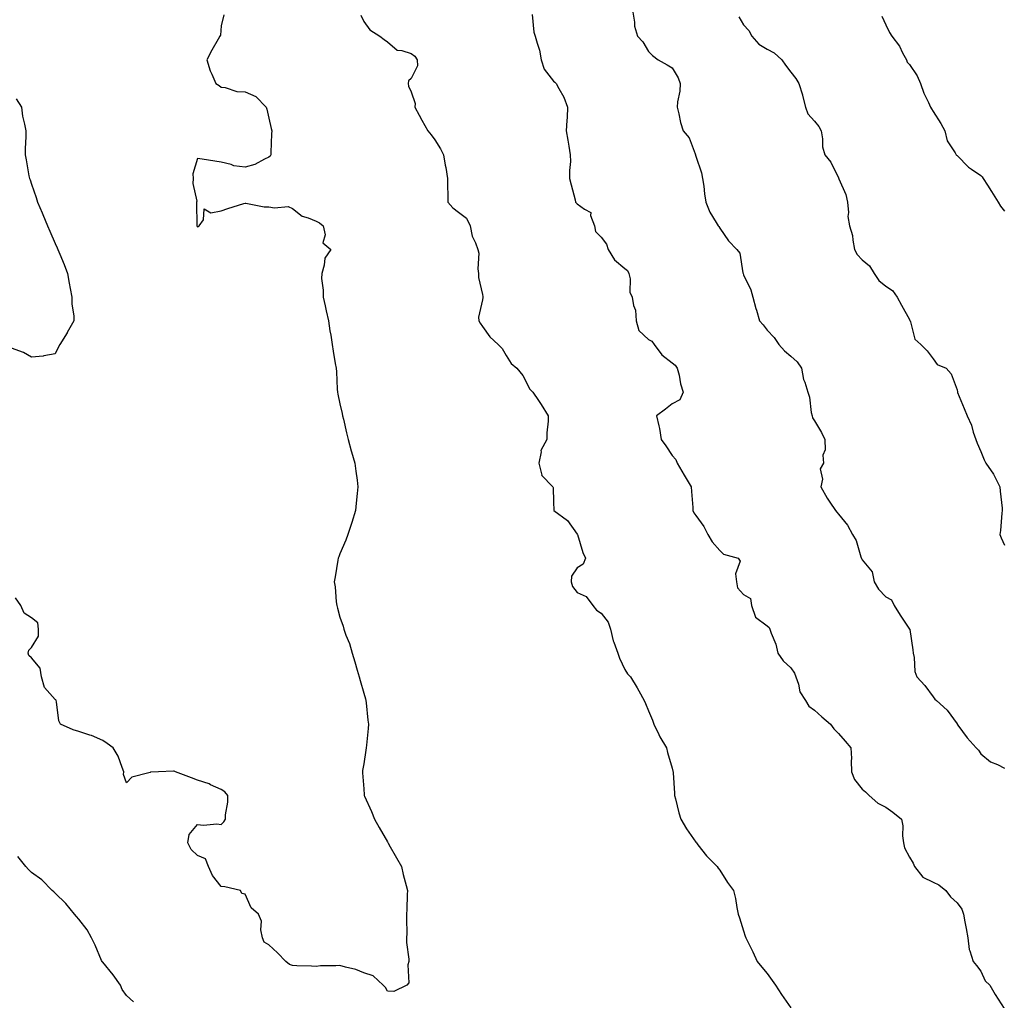
# Model space of a CAD drawing. Units: inches. Extents: x 910403 to 913043, y 7316378 to 7319018.
# Drawn here: x 912153 to 912568, y 7317806 to 7318219 of the extents above; entities that cross this region are included whole.
import ezdxf

# ---------------------------------------------------------------- set-up
doc = ezdxf.new("R2010")
doc.units = ezdxf.units.IN
doc.header["$MEASUREMENT"] = 0
doc.layers.add('Contour_91047316', color=7, linetype='Continuous', true_color=0x200143)

msp = doc.modelspace()

# ---------------------------------------------------------------- linework, layer by layer
at = {"layer": 'Contour_91047316'}
for points in [[(912239.04, 7318220.93, 3304), (912238.05, 7318216.21, 3304), (912237.68, 7318212.29, 3304), (912237.47, 7318211.92, 3304), (912236.73, 7318210.6, 3304), (912233.99, 7318205.98, 3304), (912231.99, 7318201.92, 3304), (912233.33, 7318197.2, 3304), (912234.04, 7318195.93, 3304), (912235.8, 7318191.92, 3304), (912237.2, 7318191.07, 3304), (912238.05, 7318190.33, 3304), (912239.68, 7318190.29, 3304), (912244.63, 7318188.5, 3304), (912248.05, 7318188.47, 3304), (912252.55, 7318186.42, 3304), (912256.89, 7318181.92, 3304), (912257.23, 7318181.1, 3304), (912258.05, 7318177.25, 3304), (912259.07, 7318172.94, 3304), (912259.29, 7318171.92, 3304), (912259.23, 7318170.74, 3304), (912258.94, 7318162.81, 3304), (912258.9, 7318161.92, 3304), (912258.63, 7318161.34, 3304), (912258.05, 7318160.86, 3304), (912256.18, 7318160.05, 3304), (912252.13, 7318157.84, 3304), (912248.05, 7318156.66, 3304), (912243.31, 7318157.18, 3304), (912242.19, 7318157.78, 3304), (912238.05, 7318158.82, 3304), (912235.37, 7318159.24, 3304), (912229.99, 7318159.98, 3304), (912228.05, 7318160.26, 3304), (912226.07, 7318153.9, 3304), (912226.17, 7318151.92, 3304), (912225.98, 7318149.85, 3304), (912227.68, 7318142.29, 3304), (912227.61, 7318141.92, 3304), (912227.61, 7318141.48, 3304), (912227.7, 7318132.27, 3304), (912227.7, 7318131.92, 3304), (912227.85, 7318131.72, 3304), (912228.05, 7318131.58, 3304), (912228.33, 7318131.64, 3304), (912228.7, 7318131.92, 3304), (912230.55, 7318134.42, 3304), (912230.84, 7318139.13, 3304), (912233.61, 7318137.48, 3304), (912238.05, 7318138.33, 3304), (912240.76, 7318139.21, 3304), (912247.52, 7318141.39, 3304), (912248.05, 7318141.56, 3304), (912248.41, 7318141.56, 3304), (912256.09, 7318139.96, 3304), (912258.05, 7318139.97, 3304), (912260.5, 7318139.47, 3304), (912266.19, 7318140.06, 3304), (912268.05, 7318139.22, 3304), (912272.14, 7318136.01, 3304), (912274.65, 7318135.32, 3304), (912278.05, 7318133.85, 3304), (912279.38, 7318133.25, 3304), (912280.93, 7318131.92, 3304), (912281.81, 7318128.16, 3304), (912280.87, 7318124.74, 3304), (912284.2, 7318121.92, 3304), (912281.61, 7318118.36, 3304), (912281.44, 7318115.31, 3304), (912280.37, 7318111.92, 3304), (912280.28, 7318109.69, 3304), (912280.97, 7318104.84, 3304), (912280.9, 7318101.92, 3304), (912281.76, 7318098.21, 3304), (912282.27, 7318096.14, 3304), (912283.19, 7318091.92, 3304), (912283.82, 7318087.69, 3304), (912284.15, 7318085.82, 3304), (912284.73, 7318081.92, 3304), (912285.22, 7318079.09, 3304), (912286.05, 7318073.92, 3304), (912286.39, 7318071.92, 3304), (912286.57, 7318070.44, 3304), (912286.8, 7318063.17, 3304), (912286.94, 7318061.92, 3304), (912287.19, 7318061.06, 3304), (912288.05, 7318056.97, 3304), (912288.98, 7318052.85, 3304), (912289.16, 7318051.92, 3304), (912289.5, 7318050.47, 3304), (912290.81, 7318044.68, 3304), (912291.49, 7318041.92, 3304), (912292.79, 7318037.18, 3304), (912292.9, 7318036.77, 3304), (912294.28, 7318031.92, 3304), (912294.7, 7318028.57, 3304), (912295.25, 7318024.72, 3304), (912295.62, 7318021.92, 3304), (912295.33, 7318019.2, 3304), (912294.89, 7318015.08, 3304), (912294.56, 7318011.92, 3304), (912293.05, 7318006.92, 3304), (912291.42, 7318001.92, 3304), (912290.54, 7317999.43, 3304), (912288.05, 7317993.77, 3304), (912287.52, 7317992.45, 3304), (912287.33, 7317991.92, 3304), (912287.2, 7317991.07, 3304), (912285.95, 7317984.02, 3304), (912285.65, 7317981.92, 3304), (912285.96, 7317979.84, 3304), (912286.46, 7317973.51, 3304), (912286.67, 7317971.92, 3304), (912287.02, 7317970.89, 3304), (912288.05, 7317967.03, 3304), (912289.41, 7317963.28, 3304), (912289.7, 7317961.92, 3304), (912290.58, 7317959.39, 3304), (912292.05, 7317955.92, 3304), (912293.17, 7317951.92, 3304), (912294.34, 7317948.21, 3304), (912295.25, 7317944.72, 3304), (912296.07, 7317941.92, 3304), (912296.5, 7317940.37, 3304), (912298.05, 7317934.97, 3304), (912298.73, 7317932.6, 3304), (912298.89, 7317931.92, 3304), (912299.02, 7317930.95, 3304), (912299.79, 7317923.66, 3304), (912300.04, 7317921.92, 3304), (912299.92, 7317920.05, 3304), (912299.19, 7317913.06, 3304), (912299.11, 7317911.92, 3304), (912298.99, 7317910.98, 3304), (912298.05, 7317905.26, 3304), (912297.58, 7317902.39, 3304), (912297.5, 7317901.92, 3304), (912297.55, 7317901.42, 3304), (912298.05, 7317894.74, 3304), (912298.25, 7317892.12, 3304), (912298.26, 7317891.92, 3304), (912298.43, 7317891.54, 3304), (912301.26, 7317885.13, 3304), (912302.65, 7317881.92, 3304), (912304.5, 7317878.37, 3304), (912308.05, 7317872.33, 3304), (912308.21, 7317872.08, 3304), (912308.32, 7317871.92, 3304), (912308.67, 7317871.3, 3304), (912311.8, 7317865.67, 3304), (912314.03, 7317861.92, 3304), (912314.7, 7317858.57, 3304), (912315.95, 7317854.02, 3304), (912316.43, 7317851.92, 3304), (912316.32, 7317850.19, 3304), (912316.19, 7317843.78, 3304), (912316.06, 7317841.92, 3304), (912316.01, 7317839.88, 3304), (912316.2, 7317833.77, 3304), (912316.13, 7317831.92, 3304), (912316.07, 7317829.94, 3304), (912317.12, 7317822.85, 3304), (912317.06, 7317821.92, 3304), (912316.62, 7317820.49, 3304), (912317.08, 7317812.89, 3304), (912316.15, 7317811.92, 3304), (912310.74, 7317809.23, 3304), (912308.05, 7317809.45, 3304)], [(912296.85, 7318220.72, 3305), (912298.05, 7318218.04, 3305), (912300.65, 7318214.52, 3305), (912304.82, 7318211.92, 3305), (912306.65, 7318210.52, 3305), (912308.05, 7318209.42, 3305), (912312.09, 7318205.96, 3305), (912314.07, 7318205.9, 3305), (912318.05, 7318204.59, 3305), (912319.55, 7318203.42, 3305), (912320.6, 7318201.92, 3305), (912320.64, 7318199.33, 3305), (912318.05, 7318194.03, 3305), (912316.91, 7318193.06, 3305), (912316.76, 7318191.92, 3305), (912316.91, 7318190.78, 3305), (912318.05, 7318188.43, 3305), (912319.68, 7318183.55, 3305), (912319.55, 7318181.92, 3305), (912321.41, 7318178.56, 3305), (912322.59, 7318176.46, 3305), (912325.04, 7318171.92, 3305), (912326.41, 7318170.28, 3305), (912328.05, 7318168.2, 3305), (912330.47, 7318164.34, 3305), (912331.72, 7318161.92, 3305), (912332.43, 7318157.54, 3305), (912332.6, 7318156.47, 3305), (912333.36, 7318151.92, 3305), (912333.42, 7318147.29, 3305), (912333.49, 7318146.48, 3305), (912333.56, 7318141.92, 3305), (912335.61, 7318139.48, 3305), (912338.05, 7318137.68, 3305), (912341.35, 7318135.22, 3305), (912342.9, 7318131.92, 3305), (912343.68, 7318127.55, 3305), (912345.2, 7318124.77, 3305), (912346.18, 7318121.92, 3305), (912346.57, 7318120.44, 3305), (912346.17, 7318113.8, 3305), (912346.47, 7318111.92, 3305), (912346.36, 7318110.23, 3305), (912348.05, 7318103.04, 3305), (912348.23, 7318102.1, 3305), (912348.24, 7318101.92, 3305), (912348.22, 7318101.75, 3305), (912348.05, 7318100.73, 3305), (912346.46, 7318093.51, 3305), (912346.6, 7318091.92, 3305), (912347.07, 7318090.94, 3305), (912348.05, 7318089.55, 3305), (912351.25, 7318085.12, 3305), (912354.73, 7318081.92, 3305), (912356.36, 7318080.23, 3305), (912358.05, 7318077.26, 3305), (912360.12, 7318073.99, 3305), (912362.53, 7318071.92, 3305), (912365.06, 7318068.93, 3305), (912368.05, 7318063.07, 3305), (912368.64, 7318062.51, 3305), (912369.24, 7318061.92, 3305), (912371.63, 7318058.34, 3305), (912372.77, 7318056.64, 3305), (912375.81, 7318051.92, 3305), (912375.78, 7318049.65, 3305), (912375.26, 7318044.71, 3305), (912375.21, 7318041.92, 3305), (912372.66, 7318037.31, 3305), (912372.77, 7318036.64, 3305), (912371.79, 7318031.92, 3305), (912373.03, 7318026.94, 3305), (912373.02, 7318026.89, 3305), (912377.76, 7318021.92, 3305), (912377.86, 7318021.73, 3305), (912378.05, 7318015.67, 3305), (912378.11, 7318011.98, 3305), (912378.17, 7318011.92, 3305), (912383.88, 7318007.76, 3305), (912388.05, 7318001.98, 3305), (912388.07, 7318001.94, 3305), (912388.09, 7318001.92, 3305), (912388.11, 7318001.86, 3305), (912390.36, 7317994.23, 3305), (912391.43, 7317991.92, 3305), (912390.54, 7317989.43, 3305), (912388.05, 7317987.83, 3305), (912385.67, 7317984.3, 3305), (912385.39, 7317981.92, 3305), (912386.06, 7317979.93, 3305), (912388.05, 7317977.43, 3305), (912391.84, 7317975.71, 3305), (912394.53, 7317971.92, 3305), (912396.17, 7317970.04, 3305), (912398.05, 7317968.7, 3305), (912401.06, 7317964.93, 3305), (912401.99, 7317961.92, 3305), (912403.21, 7317957.08, 3305), (912403.49, 7317956.48, 3305), (912405.15, 7317951.92, 3305), (912405.83, 7317949.7, 3305), (912408.05, 7317944.98, 3305), (912409.25, 7317943.12, 3305), (912410.44, 7317941.92, 3305), (912413.32, 7317937.19, 3305), (912413.96, 7317936.01, 3305), (912416.25, 7317931.92, 3305), (912416.72, 7317930.59, 3305), (912418.05, 7317927.52, 3305), (912419.71, 7317923.58, 3305), (912420.36, 7317921.92, 3305), (912422.42, 7317917.55, 3305), (912422.79, 7317916.66, 3305), (912425.6, 7317911.92, 3305), (912426.08, 7317909.95, 3305), (912428.05, 7317903.39, 3305), (912428.33, 7317902.2, 3305), (912428.43, 7317901.92, 3305), (912428.47, 7317901.5, 3305), (912428.95, 7317892.82, 3305), (912429.05, 7317891.92, 3305), (912429.46, 7317890.51, 3305), (912430.77, 7317884.64, 3305), (912431.69, 7317881.92, 3305), (912434.03, 7317877.9, 3305), (912438.05, 7317872.17, 3305), (912438.14, 7317872.01, 3305), (912438.21, 7317871.92, 3305), (912438.86, 7317871.11, 3305), (912442.55, 7317866.42, 3305), (912446.91, 7317861.92, 3305), (912447.38, 7317861.25, 3305), (912448.05, 7317860.37, 3305), (912451.39, 7317855.26, 3305), (912453.81, 7317851.92, 3305), (912454.64, 7317848.51, 3305), (912455.31, 7317844.66, 3305), (912455.89, 7317841.92, 3305), (912456.4, 7317840.27, 3305), (912458.05, 7317834.91, 3305), (912458.79, 7317832.66, 3305), (912459.04, 7317831.92, 3305), (912460.01, 7317829.96, 3305), (912462.07, 7317825.94, 3305), (912463.88, 7317821.92, 3305), (912465.74, 7317819.61, 3305), (912468.05, 7317816.88, 3305), (912470.12, 7317813.99, 3305), (912471.61, 7317811.92, 3305), (912474.13, 7317808, 3305), (912478.05, 7317802.4, 3305)], [(912369.02, 7318220.95, 3306), (912369.69, 7318213.56, 3306), (912370.36, 7318211.92, 3306), (912371.1, 7318208.87, 3306), (912372.15, 7318206.02, 3306), (912372.86, 7318201.92, 3306), (912374.11, 7318197.98, 3306), (912378.05, 7318192.97, 3306), (912378.56, 7318192.43, 3306), (912379.08, 7318191.92, 3306), (912380.2, 7318189.77, 3306), (912382.31, 7318186.18, 3306), (912383.96, 7318181.92, 3306), (912383.72, 7318177.59, 3306), (912383.66, 7318176.31, 3306), (912383.42, 7318171.92, 3306), (912384.12, 7318167.99, 3306), (912384.49, 7318165.48, 3306), (912385.09, 7318161.92, 3306), (912385.15, 7318159.02, 3306), (912384.74, 7318155.23, 3306), (912384.81, 7318151.92, 3306), (912385.4, 7318149.27, 3306), (912387.1, 7318142.87, 3306), (912387.33, 7318141.92, 3306), (912387.64, 7318141.51, 3306), (912388.05, 7318141.19, 3306), (912391.05, 7318138.92, 3306), (912393.71, 7318137.58, 3306), (912393.67, 7318136.3, 3306), (912395.36, 7318131.92, 3306), (912395.68, 7318129.55, 3306), (912398.05, 7318127.16, 3306), (912400.34, 7318124.21, 3306), (912400.99, 7318121.92, 3306), (912403.69, 7318117.56, 3306), (912408.05, 7318114.01, 3306), (912409.21, 7318113.08, 3306), (912409.79, 7318111.92, 3306), (912410.33, 7318109.64, 3306), (912410.19, 7318104.06, 3306), (912411.21, 7318101.92, 3306), (912411.66, 7318098.31, 3306), (912412.57, 7318096.44, 3306), (912412.8, 7318091.92, 3306), (912413.99, 7318087.86, 3306), (912418.05, 7318084.05, 3306), (912419.51, 7318083.38, 3306), (912420.41, 7318081.92, 3306), (912423.67, 7318077.55, 3306), (912428.05, 7318074.2, 3306), (912429.3, 7318073.17, 3306), (912430.15, 7318071.92, 3306), (912430.9, 7318069.07, 3306), (912431.49, 7318065.36, 3306), (912432.69, 7318061.92, 3306), (912431.3, 7318058.67, 3306), (912428.05, 7318056.91, 3306), (912425.24, 7318054.73, 3306), (912421.45, 7318051.92, 3306), (912422.36, 7318047.61, 3306), (912422.69, 7318046.56, 3306), (912423.44, 7318041.92, 3306), (912425.31, 7318039.18, 3306), (912428.05, 7318035.13, 3306), (912429.56, 7318033.43, 3306), (912430.11, 7318031.92, 3306), (912433.06, 7318026.93, 3306), (912433.11, 7318026.86, 3306), (912436.04, 7318021.92, 3306), (912436.16, 7318020.03, 3306), (912436.66, 7318013.31, 3306), (912436.74, 7318011.92, 3306), (912437.1, 7318010.97, 3306), (912438.05, 7318009.9, 3306), (912441.37, 7318005.24, 3306), (912443.08, 7318001.92, 3306), (912444.92, 7317998.8, 3306), (912448.05, 7317995.07, 3306), (912449.7, 7317993.57, 3306), (912455.8, 7317991.92, 3306), (912456.7, 7317990.57, 3306), (912454.65, 7317985.32, 3306), (912455.16, 7317981.92, 3306), (912455.54, 7317979.41, 3306), (912458.05, 7317976.57, 3306), (912461.07, 7317974.94, 3306), (912461.41, 7317971.92, 3306), (912463.19, 7317967.06, 3306), (912468.05, 7317963.43, 3306), (912468.85, 7317962.72, 3306), (912469.13, 7317961.92, 3306), (912469.67, 7317960.3, 3306), (912471.73, 7317955.6, 3306), (912472.61, 7317951.92, 3306), (912474.73, 7317948.6, 3306), (912478.05, 7317945.71, 3306), (912479.51, 7317943.38, 3306), (912480.08, 7317941.92, 3306), (912481.21, 7317938.76, 3306), (912481.76, 7317935.63, 3306), (912484.14, 7317931.92, 3306), (912485.64, 7317929.51, 3306), (912488.05, 7317927.78, 3306), (912491.13, 7317925, 3306), (912494.77, 7317921.92, 3306), (912496.08, 7317919.95, 3306), (912498.05, 7317918.06, 3306), (912500.97, 7317914.84, 3306), (912503.32, 7317911.92, 3306), (912503.58, 7317907.45, 3306), (912503.45, 7317906.52, 3306), (912503.63, 7317901.92, 3306), (912504.79, 7317898.66, 3306), (912508.05, 7317894.58, 3306), (912509.53, 7317893.4, 3306), (912511.03, 7317891.92, 3306), (912514.74, 7317888.61, 3306), (912518.05, 7317887, 3306), (912521.04, 7317884.91, 3306), (912524.71, 7317881.92, 3306), (912525.24, 7317879.11, 3306), (912525.05, 7317874.92, 3306), (912525.43, 7317871.92, 3306), (912525.91, 7317869.78, 3306), (912528.05, 7317865.9, 3306), (912529.52, 7317863.39, 3306), (912530.11, 7317861.92, 3306), (912533.63, 7317857.5, 3306), (912538.05, 7317855.32, 3306), (912540.43, 7317854.3, 3306), (912543.35, 7317851.92, 3306), (912545.26, 7317849.13, 3306), (912548.05, 7317846.7, 3306), (912550.11, 7317843.98, 3306), (912550.76, 7317841.92, 3306), (912551.36, 7317838.61, 3306), (912551.91, 7317835.78, 3306), (912552.6, 7317831.92, 3306), (912553.16, 7317827.03, 3306), (912553.49, 7317826.48, 3306), (912554.84, 7317821.92, 3306), (912556.32, 7317820.19, 3306), (912558.05, 7317817.85, 3306), (912559.91, 7317813.78, 3306), (912561.84, 7317811.92, 3306), (912564.11, 7317807.98, 3306), (912567.89, 7317802.08, 3306)], [(912411.4, 7318221.92, 3307), (912412.18, 7318217.79, 3307), (912412.18, 7318216.05, 3307), (912413.44, 7318211.92, 3307), (912415.64, 7318209.51, 3307), (912418.05, 7318205.38, 3307), (912419.79, 7318203.66, 3307), (912422.11, 7318201.92, 3307), (912425.97, 7318199.84, 3307), (912428.05, 7318198.57, 3307), (912430.49, 7318194.36, 3307), (912431.42, 7318191.92, 3307), (912431.3, 7318188.67, 3307), (912430.28, 7318184.15, 3307), (912430.15, 7318181.92, 3307), (912430.87, 7318179.1, 3307), (912431.57, 7318175.44, 3307), (912432.6, 7318171.92, 3307), (912435.12, 7318168.99, 3307), (912437.66, 7318162.31, 3307), (912437.86, 7318161.92, 3307), (912437.87, 7318161.74, 3307), (912438.05, 7318161.31, 3307), (912440.41, 7318154.28, 3307), (912440.85, 7318151.92, 3307), (912441.32, 7318148.65, 3307), (912441.61, 7318145.48, 3307), (912442.19, 7318141.92, 3307), (912443.83, 7318137.7, 3307), (912446.61, 7318133.36, 3307), (912447.42, 7318131.92, 3307), (912447.73, 7318131.6, 3307), (912448.05, 7318130.93, 3307), (912451.7, 7318125.57, 3307), (912455.3, 7318121.92, 3307), (912456.56, 7318120.43, 3307), (912457.78, 7318112.19, 3307), (912457.88, 7318111.92, 3307), (912457.92, 7318111.79, 3307), (912458.05, 7318111.36, 3307), (912461.12, 7318104.99, 3307), (912462.05, 7318101.92, 3307), (912463.3, 7318097.17, 3307), (912463.55, 7318096.42, 3307), (912464.86, 7318091.92, 3307), (912466.39, 7318090.26, 3307), (912468.05, 7318088.01, 3307), (912471, 7318084.87, 3307), (912472.91, 7318081.92, 3307), (912475.34, 7318079.21, 3307), (912478.05, 7318076.97, 3307), (912480.75, 7318074.62, 3307), (912482.51, 7318071.92, 3307), (912483.38, 7318067.25, 3307), (912483.92, 7318066.05, 3307), (912485.14, 7318061.92, 3307), (912485.9, 7318059.77, 3307), (912486.62, 7318053.35, 3307), (912486.97, 7318051.92, 3307), (912487.21, 7318051.08, 3307), (912488.05, 7318049.76, 3307), (912490.96, 7318044.83, 3307), (912492.31, 7318041.92, 3307), (912492.46, 7318037.51, 3307), (912491.49, 7318035.36, 3307), (912491.85, 7318031.92, 3307), (912490.43, 7318029.54, 3307), (912491.32, 7318025.19, 3307), (912490.68, 7318021.92, 3307), (912493.32, 7318017.19, 3307), (912494.47, 7318015.5, 3307), (912496.8, 7318011.92, 3307), (912497.39, 7318011.26, 3307), (912498.05, 7318010.39, 3307), (912501.92, 7318005.79, 3307), (912504.07, 7318001.92, 3307), (912505.49, 7317999.36, 3307), (912507.54, 7317992.43, 3307), (912507.83, 7317991.7, 3307), (912508.05, 7317991.25, 3307), (912512.27, 7317986.14, 3307), (912513.1, 7317981.92, 3307), (912514.99, 7317978.86, 3307), (912518.05, 7317975.66, 3307), (912520.41, 7317974.28, 3307), (912521.63, 7317971.92, 3307), (912524.02, 7317967.89, 3307), (912528.05, 7317962.04, 3307), (912528.12, 7317961.92, 3307), (912528.13, 7317961.84, 3307), (912529.41, 7317953.28, 3307), (912529.53, 7317951.92, 3307), (912529.97, 7317950, 3307), (912530.32, 7317944.19, 3307), (912531.11, 7317941.92, 3307), (912534.43, 7317938.3, 3307), (912538.05, 7317933.41, 3307), (912538.65, 7317932.52, 3307), (912539.36, 7317931.92, 3307), (912543.93, 7317927.8, 3307), (912548.05, 7317922.02, 3307), (912548.1, 7317921.97, 3307), (912548.15, 7317921.92, 3307), (912548.45, 7317921.52, 3307), (912552.29, 7317916.16, 3307), (912556.18, 7317911.92, 3307), (912557.07, 7317910.94, 3307), (912558.05, 7317909.48, 3307), (912562.21, 7317906.09, 3307), (912565.09, 7317904.88, 3307), (912568.05, 7317903.34, 3307)], [(912456.13, 7318220, 3308), (912458.05, 7318216.69, 3308), (912460.34, 7318214.21, 3308), (912461.65, 7318211.92, 3308), (912464.6, 7318208.47, 3308), (912468.05, 7318206.42, 3308), (912470.97, 7318204.84, 3308), (912474.26, 7318201.92, 3308), (912475.76, 7318199.63, 3308), (912478.05, 7318196.69, 3308), (912480.18, 7318194.05, 3308), (912481.37, 7318191.92, 3308), (912482.87, 7318187.1, 3308), (912482.97, 7318186.84, 3308), (912484.23, 7318181.92, 3308), (912485.21, 7318179.08, 3308), (912488.05, 7318176.06, 3308), (912489.87, 7318173.74, 3308), (912490.81, 7318171.92, 3308), (912491.4, 7318168.57, 3308), (912491.43, 7318165.3, 3308), (912492.3, 7318161.92, 3308), (912494.9, 7318158.77, 3308), (912498.05, 7318152.19, 3308), (912498.14, 7318152.01, 3308), (912498.18, 7318151.92, 3308), (912498.25, 7318151.72, 3308), (912501.24, 7318145.11, 3308), (912501.92, 7318141.92, 3308), (912502.35, 7318137.62, 3308), (912502.03, 7318135.9, 3308), (912502.8, 7318131.92, 3308), (912503.97, 7318127.84, 3308), (912504.08, 7318125.89, 3308), (912504.88, 7318121.92, 3308), (912506.04, 7318119.91, 3308), (912508.05, 7318117.65, 3308), (912511.21, 7318115.08, 3308), (912513.13, 7318111.92, 3308), (912515.08, 7318108.95, 3308), (912518.05, 7318106.46, 3308), (912520.79, 7318104.66, 3308), (912522.86, 7318101.92, 3308), (912524.68, 7318098.55, 3308), (912528.05, 7318092.45, 3308), (912528.23, 7318092.1, 3308), (912528.29, 7318091.92, 3308), (912528.49, 7318091.48, 3308), (912530.34, 7318084.21, 3308), (912532.75, 7318081.92, 3308), (912535.44, 7318079.31, 3308), (912538.05, 7318075.83, 3308), (912539.68, 7318073.55, 3308), (912543.51, 7318071.92, 3308), (912545.65, 7318069.52, 3308), (912548.05, 7318062.85, 3308), (912548.19, 7318062.06, 3308), (912548.2, 7318061.92, 3308), (912548.3, 7318061.67, 3308), (912551.11, 7318054.98, 3308), (912552.3, 7318051.92, 3308), (912554.09, 7318047.96, 3308), (912554.91, 7318045.06, 3308), (912556.03, 7318041.92, 3308), (912556.56, 7318040.43, 3308), (912558.05, 7318036.81, 3308), (912559.42, 7318033.29, 3308), (912560.15, 7318031.92, 3308), (912563.47, 7318027.34, 3308), (912564.07, 7318025.9, 3308), (912566.08, 7318021.92, 3308), (912566.24, 7318020.11, 3308), (912567, 7318012.97, 3308), (912567.1, 7318011.92, 3308), (912566.96, 7318010.83, 3308), (912566.35, 7318003.62, 3308), (912566.12, 7318001.92, 3308), (912566.64, 7318000.51, 3308), (912568.05, 7317997.32, 3308)], [(912516.42, 7318220.29, 3309), (912518.05, 7318216.7, 3309), (912519.6, 7318213.47, 3309), (912520.53, 7318211.92, 3309), (912523.75, 7318207.62, 3309), (912525.06, 7318204.91, 3309), (912526.72, 7318201.92, 3309), (912527.09, 7318200.96, 3309), (912528.05, 7318199.89, 3309), (912531.3, 7318195.17, 3309), (912532.66, 7318191.92, 3309), (912534.05, 7318187.92, 3309), (912536.05, 7318183.92, 3309), (912536.92, 7318181.92, 3309), (912537.32, 7318181.19, 3309), (912538.05, 7318180.18, 3309), (912541.26, 7318175.13, 3309), (912542.9, 7318171.92, 3309), (912543.92, 7318167.79, 3309), (912547.3, 7318162.67, 3309), (912547.66, 7318161.92, 3309), (912547.87, 7318161.74, 3309), (912548.05, 7318161.54, 3309), (912552.82, 7318156.69, 3309), (912554.1, 7318155.87, 3309), (912558.05, 7318153.14, 3309), (912558.66, 7318152.53, 3309), (912559.09, 7318151.92, 3309), (912560.93, 7318149.04, 3309), (912562.6, 7318146.47, 3309), (912565.37, 7318141.92, 3309), (912566.42, 7318140.29, 3309), (912568.05, 7318138.17, 3309)], [(912151.55, 7318185.42, 3303), (912153.82, 7318181.92, 3303), (912154.27, 7318178.14, 3303), (912155.16, 7318174.81, 3303), (912155.61, 7318171.92, 3303), (912155.61, 7318169.48, 3303), (912155.44, 7318164.53, 3303), (912155.44, 7318161.92, 3303), (912155.85, 7318159.72, 3303), (912156.98, 7318152.99, 3303), (912157.17, 7318151.92, 3303), (912157.43, 7318151.3, 3303), (912158.05, 7318149.52, 3303), (912160.03, 7318143.9, 3303), (912160.61, 7318141.92, 3303), (912162.52, 7318137.45, 3303), (912162.84, 7318136.71, 3303), (912164.84, 7318131.92, 3303), (912165.83, 7318129.7, 3303), (912168.05, 7318124.54, 3303), (912168.87, 7318122.74, 3303), (912169.18, 7318121.92, 3303), (912169.94, 7318120.03, 3303), (912171.79, 7318115.66, 3303), (912173.22, 7318111.92, 3303), (912173.91, 7318107.78, 3303), (912174.37, 7318105.6, 3303), (912175, 7318101.92, 3303), (912175.06, 7318098.93, 3303), (912175.88, 7318094.09, 3303), (912175.93, 7318091.92, 3303), (912173.16, 7318087.03, 3303), (912173.08, 7318086.89, 3303), (912170, 7318081.92, 3303), (912169.3, 7318080.67, 3303), (912168.05, 7318077.98, 3303)], [(912168.05, 7318077.98, 3303), (912163.29, 7318077.16, 3303), (912162.97, 7318077, 3303), (912158.05, 7318076.67, 3303), (912154.71, 7318078.59, 3303), (912149.57, 7318080.4, 3303)], [(912308.05, 7317809.45, 3304), (912307.17, 7317811.04, 3304), (912306.19, 7317811.92, 3304), (912302.09, 7317815.96, 3304), (912298.05, 7317817.18, 3304), (912294.67, 7317818.54, 3304), (912290.44, 7317819.53, 3304), (912288.05, 7317820.29, 3304), (912286.25, 7317820.12, 3304), (912279.89, 7317820.08, 3304), (912278.05, 7317819.86, 3304), (912276.09, 7317819.96, 3304), (912269.89, 7317820.08, 3304), (912268.05, 7317820.18, 3304), (912266.79, 7317820.66, 3304), (912265.26, 7317821.92, 3304), (912261.65, 7317825.52, 3304), (912258.05, 7317828.96, 3304), (912256.17, 7317830.05, 3304), (912255.36, 7317831.92, 3304), (912254.69, 7317835.28, 3304), (912255.03, 7317838.9, 3304), (912253.67, 7317841.92, 3304), (912250.61, 7317844.48, 3304), (912248.05, 7317850.35, 3304), (912246.72, 7317850.59, 3304), (912246.12, 7317851.92, 3304), (912239.49, 7317853.36, 3304), (912238.05, 7317853.51, 3304), (912234.3, 7317858.17, 3304), (912232.62, 7317861.92, 3304), (912231.34, 7317865.21, 3304), (912228.05, 7317866.55, 3304), (912225.32, 7317869.19, 3304), (912223.98, 7317871.92, 3304), (912224.52, 7317875.45, 3304), (912228.05, 7317879.71, 3304), (912230.53, 7317879.44, 3304), (912236.1, 7317879.97, 3304), (912238.05, 7317879.62, 3304), (912239.14, 7317880.83, 3304), (912239.84, 7317881.92, 3304), (912239.83, 7317883.7, 3304), (912240.84, 7317889.13, 3304), (912240.81, 7317891.92, 3304), (912239.52, 7317893.39, 3304), (912238.05, 7317894.43, 3304), (912233.54, 7317896.43, 3304), (912232.89, 7317896.76, 3304), (912228.05, 7317898.4, 3304), (912225.52, 7317899.39, 3304), (912218.68, 7317901.92, 3304), (912218.23, 7317902.1, 3304), (912218.05, 7317902.13, 3304), (912217.83, 7317902.14, 3304), (912211.62, 7317901.92, 3304), (912208.22, 7317901.75, 3304), (912208.05, 7317901.64, 3304), (912207.54, 7317901.41, 3304), (912200.34, 7317899.63, 3304), (912198.05, 7317897.18, 3304), (912196.89, 7317900.76, 3304), (912197.03, 7317901.92, 3304), (912196.24, 7317903.73, 3304), (912194.55, 7317908.42, 3304), (912192.52, 7317911.92, 3304), (912189.9, 7317913.77, 3304), (912188.05, 7317915.02, 3304), (912183.36, 7317917.23, 3304), (912182.6, 7317917.37, 3304), (912178.05, 7317918.84, 3304), (912175.66, 7317919.53, 3304), (912170.33, 7317921.92, 3304), (912169.55, 7317923.42, 3304), (912168.57, 7317931.4, 3304), (912168.41, 7317931.92, 3304), (912168.3, 7317932.17, 3304), (912168.05, 7317932.33, 3304), (912163.52, 7317937.39, 3304), (912162.24, 7317941.92, 3304), (912161.65, 7317945.52, 3304), (912158.05, 7317949.94, 3304), (912156.95, 7317950.82, 3304), (912156.66, 7317951.92, 3304), (912156.88, 7317953.09, 3304), (912158.05, 7317954.23, 3304), (912161.01, 7317958.96, 3304), (912161.04, 7317961.92, 3304), (912160.74, 7317964.61, 3304), (912158.05, 7317966.69, 3304), (912154.91, 7317968.78, 3304), (912153.56, 7317971.92, 3304), (912151.31, 7317975.18, 3304)], [(912201.05, 7317804.92, 3305), (912198.05, 7317807.64, 3305), (912196.27, 7317810.14, 3305), (912195.62, 7317811.92, 3305), (912192.47, 7317816.34, 3305), (912188.05, 7317821.6, 3305), (912187.9, 7317821.77, 3305), (912187.81, 7317821.92, 3305), (912187.62, 7317822.35, 3305), (912184.9, 7317828.77, 3305), (912183.4, 7317831.92, 3305), (912181.47, 7317835.34, 3305), (912178.05, 7317839.74, 3305), (912177.05, 7317840.92, 3305), (912176.21, 7317841.92, 3305), (912172.54, 7317846.41, 3305), (912168.05, 7317850.73, 3305), (912167.42, 7317851.3, 3305), (912166.74, 7317851.92, 3305), (912162.42, 7317856.29, 3305), (912158.05, 7317859.48, 3305), (912156.77, 7317860.64, 3305), (912155.7, 7317861.92, 3305), (912152.33, 7317866.2, 3305)]]:
    msp.add_polyline3d(points, dxfattribs=at)

doc.saveas('drawing.dxf')
